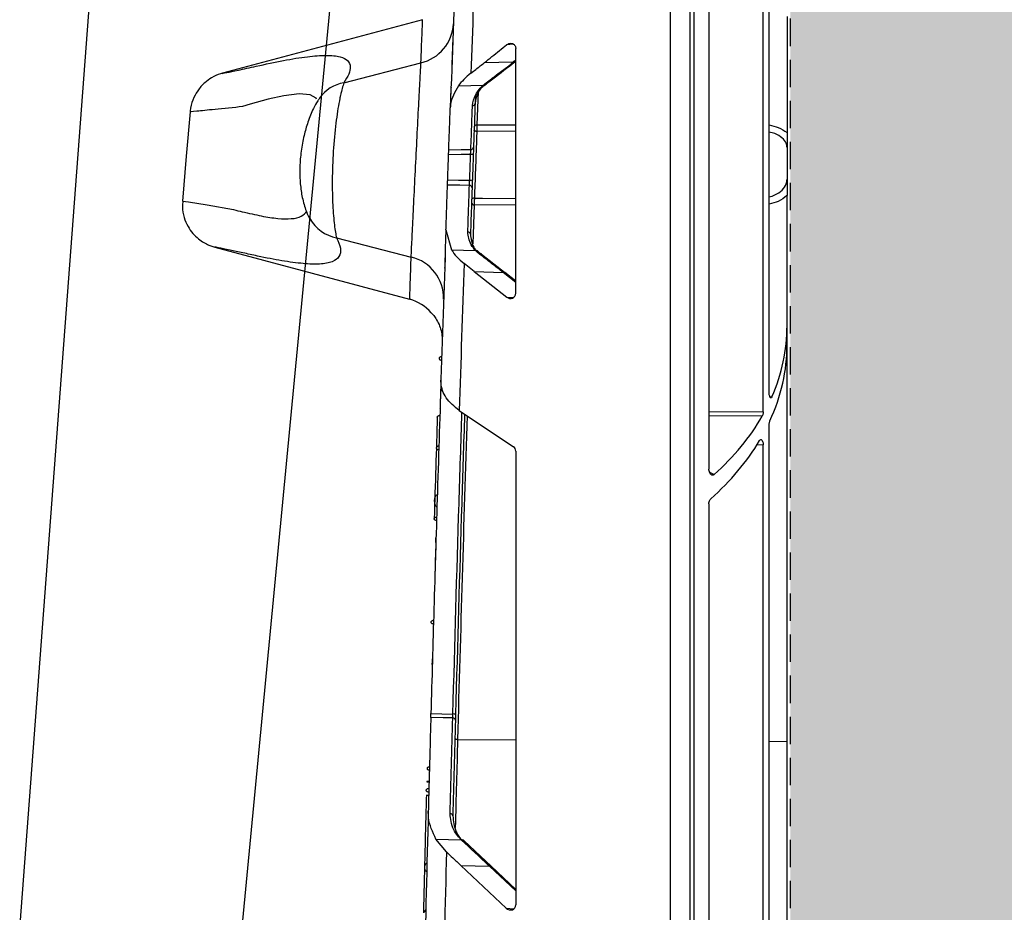
# Model space of a CAD drawing. Units: millimetres. Extents: x 1833 to 20135, y 7678 to 18012.
# Drawn here: x 16942 to 17032, y 8506 to 8588 of the extents above; entities that cross this region are included whole.
import ezdxf

# ---------------------------------------------------------------- set-up
doc = ezdxf.new("R2010")
doc.units = ezdxf.units.MM
doc.linetypes.add('HIDDEN', pattern=[0.375, 0.25, -0.125])
for name, color, linetype in [('ACO STORM-BRIXX', 7, 'Continuous'), ('Hatching', 7, 'Continuous'), ('MEBRANE LAYER', 5, 'HIDDEN')]:
    doc.layers.add(name, color=color, linetype=linetype)

# ---------------------------------------------------------------- blocks, each defined once
blk = doc.blocks.new('A$C56DC39FA')
at = {"layer": 'ACO STORM-BRIXX', "color": 0, "flags": 128}
for points in [[(1136.307, 57.5), (1129.059, 153.75), (1117.773, 303.614)], [(1158.668, 55.03), (1149.223, 153.75), (1134.88, 303.652)]]:
    blk.add_lwpolyline(points, dxfattribs=at)
blk = doc.blocks.new('A$C78740CE4')
at = {"layer": 'ACO STORM-BRIXX', "color": 0}
for p, q in [((73.792, 566.588), (73.792, 18.592)), ((75.623, 18.586), (75.623, 566.594)), ((75.956, 566.594), (75.956, 18.586)), ((82.287, 498.711), (82.287, 543.644)), ((77.327, 542.095), (77.327, 493.48)), ((82.828, 500.481), (82.828, 541.508)), ((51.153, 534.513), (32.904, 529.623)), ((84.462, 534.816), (84.462, 524.2)), ((59.477, 532.276), (58.844, 532.231)), ((59.68, 509.525), (59.68, 531.896)), ((59.601, 530.687), (59.68, 530.75)), ((59.608, 530.679), (59.605, 530.677)), ((43.986, 528.757), (51.021, 530.568)), ((56.826, 530.599), (59.458, 530.673)), ((53.779, 528.634), (53.778, 528.591)), ((54.441, 528.463), (56.71, 528.528)), ((57.121, 528.753), (57.117, 528.75)), ((55.992, 527.562), (55.966, 526.861)), ((56.246, 527.957), (56.134, 524.901)), ((53.712, 526.779), (53.712, 526.775)), ((56.134, 524.901), (59.68, 524.921)), ((59.68, 524.327), (56.124, 524.309)), ((84.462, 522.854), (84.462, 519.947)), ((84.462, 506.565), (84.462, 518.471)), ((55.89, 517.593), (55.767, 514.031)), ((59.68, 517.577), (55.89, 517.593)), ((43.319, 514.594), (50.128, 512.841)), ((53.306, 515.322), (53.811, 513.496)), ((32.195, 513.746), (49.979, 508.981)), ((53.811, 513.496), (56.015, 513.434)), ((56.337, 513.262), (56.194, 513.406)), ((58.668, 511.426), (56.549, 513.077)), ((56.551, 513.079), (56.558, 513.073)), ((55.891, 511.509), (54.961, 512.236)), ((53.155, 510.91), (53.155, 510.905)), ((55.891, 511.509), (58.853, 509.181)), ((55.891, 511.509), (58.524, 511.435)), ((59.68, 510.528), (58.524, 511.435)), ((59.68, 510.638), (58.67, 511.431)), ((58.853, 509.181), (59.471, 509.138)), ((84.462, 504.834), (84.462, 506.565)), ((84.462, 468.605), (84.462, 504.834)), ((52.85, 501.695), (52.848, 501.605)), ((82.902, 500.074), (83.088, 500.07)), ((54.518, 498.815), (59.462, 495.516)), ((77.327, 498.744), (82.287, 498.711)), ((82.202, 498.307), (77.327, 498.339)), ((82.828, 443.486), (82.828, 497.462)), ((82.287, 495.674), (81.7, 495.659)), ((82.287, 441.345), (82.287, 495.674)), ((59.68, 495.113), (59.68, 453.668)), ((77.327, 490.293), (77.327, 435.01)), ((54.365, 468.787), (54.37, 468.787)), ((54.37, 468.787), (59.68, 468.755)), ((82.828, 468.615), (84.462, 468.605)), ((84.462, 450.928), (84.462, 468.605)), ((51.746, 464.313), (51.746, 464.305)), ((53.354, 458.503), (52.396, 459.668)), ((52.396, 459.668), (54.705, 459.607)), ((57.429, 457.203), (54.958, 459.511)), ((58.816, 453.363), (54.66, 457.281)), ((54.66, 457.281), (57.269, 457.213)), ((59.68, 454.941), (57.269, 457.213)), ((59.68, 455.091), (57.432, 457.209)), ((51.529, 455.92), (51.528, 455.912)), ((58.816, 453.363), (59.508, 453.309)), ((51.461, 453.231), (51.461, 453.238))]:
    blk.add_line(p, q, dxfattribs=at)
at = {"layer": 'ACO STORM-BRIXX', "color": 0, "flags": 128}
for points in [[(41.467, 527.258), (41.439, 527.343), (40.888, 527.66), (39.91, 527.74), (38.505, 527.565), (37.079, 527.246), (35.426, 526.789), (34.731, 526.579), (34.731, 526.579), (34.731, 526.579)], [(29.941, 526.105), (29.589, 522.036), (29.236, 517.956)], [(56.124, 524.309), (56.075, 524.312), (56.029, 524.319), (55.986, 524.328), (55.948, 524.339), (55.918, 524.353), (55.895, 524.368), (55.881, 524.383), (55.877, 524.399)], [(53.562, 522.624), (54.689, 522.645), (55.581, 522.662)], [(55.557, 522.216), (54.689, 522.2), (53.546, 522.179)], [(53.465, 519.889), (54.464, 519.874), (55.475, 519.858)], [(55.45, 519.382), (54.587, 519.396), (53.449, 519.414)], [(55.901, 518.212), (55.853, 518.211), (55.807, 518.206), (55.765, 518.198), (55.728, 518.186), (55.697, 518.171), (55.674, 518.153), (55.66, 518.134), (55.654, 518.114)], [(55.901, 518.212), (56.658, 518.209), (59.68, 518.198)], [(29.251, 517.955), (29.799, 517.869), (31.481, 517.597), (33.9, 517.183), (33.9, 517.183), (33.9, 517.183)], [(53.925, 470.741), (53.054, 470.755), (51.922, 470.773)], [(51.932, 471.138), (52.931, 471.121), (53.94, 471.105)]]:
    blk.add_lwpolyline(points, dxfattribs=at)
at = {"layer": 'ACO STORM-BRIXX', "color": 0}
for centre, radius, start, end in [((6499.319, 292.59), 6448.1, 177.7855734, 177.8933594), ((6503.562, 292.59), 6454.1, 177.7986331, 177.923288), ((50.125, 534.325), 3.863, 283.40789, 357.10181), ((59.528, 530.792), 0.139, 239.59219, 304.02729), ((44.585, 525.328), 3.481, 99.91565, 144.2397), ((56.775, 528.666), 0.153, 245.12139, 308.6524), ((57.043, 528.865), 0.137, 240.40391, 302.92979), ((55.74, 526.891), 0.228, 266.22575, 352.38199), ((56.119, 524.669), 0.232, 86.1363, 173.44009), ((55.593, 522.892), 0.23, 266.95396, 353.24807), ((55.568, 520.862), 1.353, 80.20508, 90.46106), ((55.548, 520.297), 0.444, 260.60858, 292.2991), ((55.462, 519.153), 0.23, 4.5836, 93.04555), ((55.874, 517.823), 0.231, 184.76975, 274.12553), ((44.003, 518.144), 3.615, 209.73614, 259.08216), ((6503.562, 292.59), 6454.1, 178.0223208, 178.1433623), ((55.315, 514.908), 0.23, 4.62195, 93.05334), ((49.21, 509.07), 3.881, 358.89689, 76.31911), ((56.079, 513.289), 0.158, 45.63678, 113.70476), ((56.475, 512.964), 0.138, 56.48547, 119.91996), ((6499.319, 292.59), 6448.1, 178.0479161, 178.1672361), ((58.594, 511.316), 0.138, 56.64334, 120.17698), ((48.959, 505.113), 4, 41.27861, 75.15201), ((6503.558, 292.584), 6451.6, 178.1724643, 178.4349711), ((53.943, 470.517), 0.225, 7.49817, 94.68235), ((53.928, 468.544), 2.562, 84.33079, 89.73394), ((6503.558, 292.402), 6451.6, 178.4333521, 178.5047815), ((6503.562, 292.59), 6454.1, 178.493886, 178.626166), ((53.708, 461.774), 0.225, 7.56636, 94.71711), ((54.78, 459.477), 0.151, 52.52907, 120.3043), ((54.875, 459.395), 0.145, 54.31402, 122.26572), ((6499.319, 292.59), 6448.1, 178.5255847, 178.6560475), ((57.348, 457.09), 0.146, 54.65005, 122.4024), ((51.211, 453.244), 0.25, 272.04425, 358.56223)]:
    blk.add_arc(centre, radius, start, end, dxfattribs=at)
for centre, major_axis, ratio, start_param, end_param in [((59.161, 509.562), (0.442, -0.294), 0.922763, 4.626723, 6.833728), ((54.462, 507.05), (29.991, -1.026), 0.725832, 6.004235, 6.308013), ((54.462, 504.349), (29.991, 1.026), 0.725832, 5.934073, 6.258357), ((54.462, 507.05), (29.991, -1.026), 0.725832, 5.628372, 5.917449), ((54.462, 504.349), (29.991, 1.026), 0.725832, 5.562972, 5.846398), ((59.161, 495.103), (0.504, 0.127), 0.960129, 6.045319, 6.998043), ((87.928, 502.954), (17.245, -0.59), 0.725832, 4.076084, 4.109388), ((59.161, 453.71), (0.436, -0.307), 0.91528, 4.558008, 6.856432)]:
    blk.add_ellipse(centre, major_axis=major_axis, ratio=ratio, start_param=start_param, end_param=end_param, dxfattribs=at)
for points, knots in [([(51.021, 530.568), (51.057, 531.497), (51.13, 533.369), (51.173, 534.447), (51.173, 534.442), (51.173, 534.44)], [0, 0, 0, 0, 0.404291, 0.814057, 1, 1, 1, 1]), ([(53.902, 531.968), (53.896, 531.791), (53.878, 531.305), (53.856, 530.723), (53.84, 530.28), (53.838, 530.229), (53.837, 530.204)], [0, 0, 0, 0, 0.165373, 0.453349, 0.741779, 1, 1, 1, 1]), ([(53.92, 532.436), (53.919, 532.406), (53.912, 532.232), (53.907, 532.087), (53.902, 531.968)], [0, 0, 0, 0, 0.16983, 1, 1, 1, 1]), ([(56.826, 530.599), (57.282, 530.964), (57.956, 531.504), (58.627, 532.053), (58.844, 532.231)], [0, 0, 0, 0, 0.676016, 1, 1, 1, 1]), ([(58.844, 532.231), (58.913, 532.274), (59.05, 532.36), (59.27, 532.369), (59.453, 532.307), (59.578, 532.199), (59.647, 532.082), (59.676, 531.978), (59.679, 531.917), (59.68, 531.896)], [0, 0, 0, 0, 0.22026, 0.444418, 0.638846, 0.771125, 0.871791, 0.955887, 1, 1, 1, 1]), ([(32.904, 529.622), (32.9, 529.621), (32.777, 529.598), (33.22, 529.683), (34.218, 529.878), (36.216, 530.319), (38.551, 530.825), (40.693, 531.168), (42.454, 531.302), (43.675, 531.181), (44.393, 530.816), (44.62, 530.267), (44.486, 529.575), (44.154, 529.031), (43.986, 528.757)], [0, 0, 0, 0, 0.002719, 0.075657, 0.148009, 0.22067, 0.324338, 0.431085, 0.534643, 0.64167, 0.736971, 0.834935, 0.916758, 1, 1, 1, 1]), ([(57.117, 528.751), (57.276, 528.871), (58.11, 529.5), (58.935, 530.152), (59.603, 530.68)], [0, 0, 0, 0, 0.190783, 1, 1, 1, 1]), ([(59.458, 530.673), (59.458, 530.673), (59.507, 530.722), (59.593, 530.787), (59.68, 530.851)], [0, 0, 0, 0, 0.000202, 1, 1, 1, 1]), ([(50.128, 512.841), (50.139, 513.064), (50.166, 513.633), (50.25, 515.38), (50.38, 518.019), (50.533, 521.091), (50.692, 524.236), (50.838, 527.082), (50.959, 529.394), (51, 530.176), (51.021, 530.568)], [0, 0, 0, 0, 0.083753, 0.214197, 0.344883, 0.475771, 0.606778, 0.737823, 0.868873, 1, 1, 1, 1]), ([(55.577, 529.619), (55.731, 529.739), (56.149, 530.063), (56.564, 530.392), (56.826, 530.599)], [0, 0, 0, 0, 0.370226, 1, 1, 1, 1]), ([(56.975, 528.746), (57.143, 528.872), (57.574, 529.199), (58.358, 529.819), (59.193, 530.408), (59.458, 530.673), (59.458, 530.673)], [0, 0, 0, 0, 0.199449, 0.515017, 0.999982, 1, 1, 1, 1]), ([(32.904, 529.618), (32.841, 529.602), (32.487, 529.514), (31.921, 529.247), (31.203, 528.731), (30.597, 528.05), (30.158, 527.171), (29.939, 526.501), (29.951, 526.132), (29.952, 526.103)], [0, 0, 0, 0, 0.040171, 0.22368, 0.378555, 0.581202, 0.773863, 0.981714, 1, 1, 1, 1]), ([(43.986, 528.757), (43.883, 528.429), (43.76, 528.039), (43.517, 526.878), (43.268, 525.39), (43.013, 522.868), (42.901, 520.2), (42.936, 517.781), (43.08, 515.856), (43.227, 514.935), (43.308, 514.634), (43.319, 514.594)], [0, 0, 0, 0, 0.133627, 0.15878, 0.294965, 0.43852, 0.579675, 0.714423, 0.846456, 0.979511, 1, 1, 1, 1]), ([(54.441, 528.463), (54.121, 527.894), (53.747, 527.231), (53.706, 526.565), (53.701, 526.47)], [0, 0, 0, 0, 0.858203, 1, 1, 1, 1]), ([(53.769, 528.349), (53.768, 528.325), (53.764, 528.214), (53.754, 527.929), (53.745, 527.704)], [0, 0, 0, 0, 0.211118, 1, 1, 1, 1]), ([(55.725, 526.663), (55.774, 526.998), (55.866, 527.628), (56.493, 528.311), (56.71, 528.528), (56.71, 528.528)], [0, 0, 0, 0, 0.530868, 0.999979, 1, 1, 1, 1]), ([(56.736, 528.522), (56.553, 528.311), (56.096, 527.783), (56.015, 527.207), (55.966, 526.861)], [0, 0, 0, 0, 0.399785, 1, 1, 1, 1]), ([(56.71, 528.528), (56.71, 528.528), (56.772, 528.589), (56.873, 528.667), (56.975, 528.746)], [0, 0, 0, 0, 0.0001622, 1, 1, 1, 1]), ([(56.777, 528.46), (56.857, 528.54), (56.958, 528.641), (57.098, 528.728), (57.127, 528.745)], [0, 0, 0, 0, 0.7946463, 1, 1, 1, 1]), ([(41.769, 527.355), (41.708, 527.273), (41.474, 526.959), (41.124, 526.272), (40.696, 525.239), (40.317, 523.914), (40.058, 522.526), (39.937, 521.078), (39.967, 519.688), (40.132, 518.374), (40.427, 517.324), (40.675, 516.641), (40.859, 516.365), (40.869, 516.35)], [0, 0, 0, 0, 0.0282627, 0.107762, 0.2323709, 0.3398394, 0.4558012, 0.5694475, 0.682451, 0.793825, 0.9142173, 0.995312, 1, 1, 1, 1]), ([(41.795, 527.41), (41.799, 527.418), (41.811, 527.439), (41.765, 527.374), (41.737, 527.333)], [0, 0, 0, 0, 0.374084, 1, 1, 1, 1]), ([(34.731, 526.579), (34.731, 526.579), (33.927, 526.479), (31.978, 526.294), (30.476, 526.147), (29.761, 526.085), (29.955, 526.102), (29.962, 526.103)], [0, 0, 0, 0, 0.000008, 0.325705, 0.656183, 0.987893, 1, 1, 1, 1]), ([(53.562, 522.624), (53.576, 523.013), (53.608, 523.903), (53.654, 525.187), (53.687, 526.092), (53.701, 526.47)], [0, 0, 0, 0, 0.311037, 0.711842, 1, 1, 1, 1]), ([(55.581, 522.662), (55.61, 523.462), (55.656, 524.767), (55.706, 526.135), (55.725, 526.663)], [0, 0, 0, 0, 0.613308, 1, 1, 1, 1]), ([(55.966, 526.861), (55.947, 526.333), (55.898, 524.967), (55.851, 523.664), (55.822, 522.865)], [0, 0, 0, 0, 0.386695, 1, 1, 1, 1]), ([(56.134, 524.901), (56.134, 524.866), (56.132, 524.797), (56.129, 524.643), (56.126, 524.474), (56.125, 524.364), (56.124, 524.309)], [0, 0, 0, 0, 0.256383, 0.504251, 0.75215, 1, 1, 1, 1]), ([(82.828, 524.9), (83.117, 524.833), (83.787, 524.677), (84.217, 524.373), (84.462, 524.2)], [0, 0, 0, 0, 0.430945, 1, 1, 1, 1]), ([(56.124, 524.309), (56.114, 524.051), (56.073, 522.929), (55.994, 520.785), (55.932, 519.07), (55.901, 518.212)], [0, 0, 0, 0, 0.130251, 0.565124, 1, 1, 1, 1]), ([(84.462, 522.854), (84.446, 522.98), (84.41, 523.287), (84.044, 523.729), (83.484, 524.09), (83.006, 524.211), (82.828, 524.255)], [0, 0, 0, 0, 0.2150788, 0.5208692, 0.8217828, 1, 1, 1, 1]), ([(84.462, 524.2), (84.462, 524.023), (84.462, 523.639), (84.462, 523.125), (84.462, 522.857), (84.462, 522.854)], [0, 0, 0, 0, 0.4582324, 0.9940252, 1, 1, 1, 1]), ([(53.546, 522.179), (53.548, 522.236), (53.552, 522.349), (53.558, 522.502), (53.561, 522.586), (53.562, 522.62), (53.562, 522.624)], [0, 0, 0, 0, 0.320697, 0.641431, 0.96169, 1, 1, 1, 1]), ([(55.557, 522.216), (55.561, 522.272), (55.568, 522.385), (55.576, 522.538), (55.58, 522.624), (55.581, 522.658), (55.581, 522.662)], [0, 0, 0, 0, 0.31997, 0.639656, 0.958682, 1, 1, 1, 1]), ([(55.822, 522.865), (55.822, 522.859), (55.82, 522.808), (55.816, 522.68), (55.807, 522.45), (55.801, 522.281), (55.798, 522.196)], [0, 0, 0, 0, 0.041325, 0.360565, 0.68029, 1, 1, 1, 1]), ([(53.465, 519.889), (53.47, 520.029), (53.488, 520.526), (53.515, 521.291), (53.537, 521.916), (53.546, 522.179)], [0, 0, 0, 0, 0.184369, 0.655351, 1, 1, 1, 1]), ([(55.475, 519.858), (55.489, 520.252), (55.516, 521.035), (55.544, 521.823), (55.557, 522.216)], [0, 0, 0, 0, 0.502213, 1, 1, 1, 1]), ([(55.798, 522.196), (55.785, 521.811), (55.757, 521.039), (55.73, 520.271), (55.717, 519.886)], [0, 0, 0, 0, 0.497787, 1, 1, 1, 1]), ([(53.449, 519.414), (53.45, 519.451), (53.453, 519.526), (53.458, 519.684), (53.462, 519.809), (53.465, 519.877), (53.465, 519.889)], [0, 0, 0, 0, 0.311406, 0.622839, 0.934086, 1, 1, 1, 1]), ([(55.717, 519.886), (55.716, 519.867), (55.712, 519.765), (55.706, 519.576), (55.697, 519.34), (55.693, 519.227), (55.691, 519.171)], [0, 0, 0, 0, 0.068699, 0.379003, 0.689491, 1, 1, 1, 1]), ([(82.828, 518.333), (83.008, 518.385), (83.488, 518.523), (84.049, 518.94), (84.411, 519.45), (84.447, 519.803), (84.462, 519.947)], [0, 0, 0, 0, 0.18055, 0.48264, 0.788472, 1, 1, 1, 1]), ([(84.462, 519.947), (84.462, 519.944), (84.462, 519.651), (84.462, 519.099), (84.462, 518.667), (84.462, 518.471)], [0, 0, 0, 0, 0.005976, 0.548038, 1, 1, 1, 1]), ([(53.306, 515.322), (53.321, 515.766), (53.355, 516.735), (53.402, 518.099), (53.435, 519.018), (53.449, 519.414)], [0, 0, 0, 0, 0.325931, 0.710046, 1, 1, 1, 1]), ([(55.303, 515.137), (55.327, 515.845), (55.376, 517.26), (55.425, 518.675), (55.45, 519.382)], [0, 0, 0, 0, 0.5000002, 1, 1, 1, 1]), ([(55.45, 519.382), (55.453, 519.42), (55.458, 519.495), (55.466, 519.652), (55.472, 519.778), (55.475, 519.846), (55.475, 519.858)], [0, 0, 0, 0, 0.310592, 0.621087, 0.931329, 1, 1, 1, 1]), ([(55.691, 519.171), (55.688, 519.073), (55.671, 518.584), (55.621, 517.17), (55.576, 515.852), (55.544, 514.926)], [0, 0, 0, 0, 0.069106, 0.345529, 1, 1, 1, 1]), ([(55.901, 518.212), (55.9, 518.153), (55.897, 518.04), (55.894, 517.863), (55.891, 517.706), (55.89, 517.631), (55.89, 517.593)], [0, 0, 0, 0, 0.269135, 0.512775, 0.756396, 1, 1, 1, 1]), ([(84.462, 518.471), (84.449, 518.458), (84.237, 518.252), (83.756, 517.913), (83.116, 517.737), (82.828, 517.658)], [0, 0, 0, 0, 0.033878, 0.565688, 1, 1, 1, 1]), ([(29.277, 517.952), (29.253, 517.777), (29.182, 517.271), (29.357, 516.471), (29.7, 515.651), (30.16, 515.003), (30.662, 514.515), (31.161, 514.168), (31.61, 513.943), (31.949, 513.814), (32.135, 513.764), (32.195, 513.748)], [0, 0, 0, 0, 0.095007, 0.273011, 0.43054, 0.571545, 0.696795, 0.805622, 0.896326, 0.966565, 1, 1, 1, 1]), ([(33.9, 517.183), (33.9, 517.183), (34.166, 517.094), (35.067, 516.904), (36.484, 516.557), (38.01, 516.335), (39.244, 516.306), (40.173, 516.508), (40.461, 516.858), (40.607, 517.036)], [0, 0, 0, 0, 0.000004, 0.073415, 0.251743, 0.430567, 0.614961, 0.80416, 1, 1, 1, 1]), ([(40.845, 516.382), (40.854, 516.366), (40.867, 516.343), (40.861, 516.357), (40.859, 516.362)], [0, 0, 0, 0, 0.6998987, 1, 1, 1, 1]), ([(43.319, 514.594), (43.467, 514.259), (43.766, 513.579), (43.616, 512.852), (42.989, 512.366), (41.874, 512.163), (40.311, 512.208), (38.389, 512.468), (36.491, 512.833), (34.718, 513.232), (33.397, 513.514), (32.391, 513.71), (32.26, 513.735), (32.195, 513.747)], [0, 0, 0, 0, 0.107846, 0.218434, 0.32603, 0.43685, 0.538086, 0.642193, 0.74199, 0.796799, 0.852008, 0.926654, 1, 1, 1, 1]), ([(56.015, 513.434), (56.015, 513.434), (55.887, 513.562), (55.401, 514.179), (55.342, 514.749), (55.303, 515.137)], [0, 0, 0, 0, 0.000025, 0.317464, 1, 1, 1, 1]), ([(55.544, 514.926), (55.586, 514.524), (55.639, 514.022), (55.955, 513.558), (56.017, 513.466)], [0, 0, 0, 0, 0.8024593, 1, 1, 1, 1]), ([(49.997, 509.05), (49.996, 509.029), (49.993, 508.939), (50.012, 509.49), (50.053, 510.684), (50.103, 512.122), (50.128, 512.841)], [0, 0, 0, 0, 0.089201, 0.387036, 0.693517, 1, 1, 1, 1]), ([(53.218, 512.76), (53.218, 512.754), (53.217, 512.74), (53.212, 512.575), (53.208, 512.478)], [0, 0, 0, 0, 0.412492, 1, 1, 1, 1]), ([(53.811, 513.496), (53.959, 513.277), (54.259, 512.833), (54.725, 512.437), (54.961, 512.236)], [0, 0, 0, 0, 0.493804, 1, 1, 1, 1]), ([(56.572, 513.089), (56.498, 513.133), (56.408, 513.187), (56.348, 513.25), (56.337, 513.262)], [0, 0, 0, 0, 0.823554, 1, 1, 1, 1]), ([(58.524, 511.435), (58.524, 511.435), (58.524, 511.435), (58.524, 511.435), (58.172, 511.713), (57.82, 511.988), (57.466, 512.262), (57.113, 512.537), (56.76, 512.811), (56.406, 513.084)], [-0.000000046, -0.000000046, -0.000000046, -0.000000046, 0, 0, 0, 0.001710493, 0.001710493, 0.001710493, 0.003420593, 0.003420593, 0.003420593, 0.003420593]), ([(53.208, 512.478), (53.208, 512.454), (53.204, 512.343), (53.194, 512.059), (53.187, 511.837)], [0, 0, 0, 0, 0.218939, 1, 1, 1, 1]), ([(51.967, 507.751), (52.004, 507.714), (52.093, 507.628), (52.673, 506.842), (52.961, 505.858), (52.962, 505.256), (52.962, 505.131)], [0, 0, 0, 0, 0.2680043, 0.6360904, 0.9242148, 1, 1, 1, 1]), ([(52.917, 503.743), (52.903, 503.742), (52.862, 503.741), (52.796, 503.725), (52.732, 503.69), (52.689, 503.642), (52.672, 503.587), (52.685, 503.53), (52.725, 503.479), (52.788, 503.439), (52.853, 503.419), (52.893, 503.414), (52.906, 503.413)], [0, 0, 0, 0, 0.0533316, 0.1646464, 0.2762229, 0.3882803, 0.5007209, 0.6132576, 0.7256467, 0.8376461, 0.9491623, 1, 1, 1, 1]), ([(52.851, 501.539), (52.734, 497.942), (52.507, 490.996), (52.206, 480.862), (52.021, 474.325), (51.932, 471.138)], [0, 0, 0, 0, 0.35495, 0.685507, 1, 1, 1, 1]), ([(52.85, 501.694), (52.846, 501.574), (52.82, 500.77), (52.787, 499.756), (52.76, 498.896), (52.761, 498.926), (52.761, 498.938)], [0, 0, 0, 0, 0.063234, 0.424436, 0.78545, 1, 1, 1, 1]), ([(54.518, 498.815), (54.072, 499.192), (53.184, 499.945), (52.868, 500.964), (52.851, 501.515), (52.848, 501.605)], [0, 0, 0, 0, 0.456527, 0.910942, 1, 1, 1, 1]), ([(83.088, 500.07), (83.072, 500.041), (83.041, 499.983), (82.984, 499.969), (82.928, 500.01), (82.878, 500.111), (82.843, 500.256), (82.829, 500.388), (82.828, 500.463), (82.828, 500.481)], [0, 0, 0, 0, 0.1580225, 0.3158928, 0.4778144, 0.6410218, 0.8002095, 0.9518223, 1, 1, 1, 1]), ([(52.518, 498.215), (52.518, 498.221), (52.515, 498.246), (52.539, 498.287), (52.588, 498.331), (52.658, 498.362), (52.714, 498.37), (52.742, 498.371), (52.743, 498.371)], [0, 0, 0, 0, 0.075823, 0.306166, 0.536343, 0.766179, 0.995824, 1, 1, 1, 1]), ([(53.94, 471.105), (54.12, 477.512), (54.379, 486.693), (54.678, 495.873), (54.768, 498.648)], [0, 0, 0, 0, 0.6977554, 1, 1, 1, 1]), ([(55.005, 498.49), (54.916, 495.763), (54.618, 486.632), (54.361, 477.499), (54.181, 471.093)], [0, 0, 0, 0, 0.2985714, 1, 1, 1, 1]), ([(82.287, 498.711), (82.285, 498.658), (82.281, 498.552), (82.25, 498.408), (82.219, 498.341), (82.202, 498.307)], [0, 0, 0, 0, 0.329635, 0.658925, 1, 1, 1, 1]), ([(52.517, 498.278), (52.469, 496.748), (52.374, 493.712), (52.278, 490.516), (52.23, 488.932)], [0, 0, 0, 0, 0.503958, 1, 1, 1, 1]), ([(82.828, 497.462), (82.83, 497.516), (82.833, 497.624), (82.86, 497.768), (82.885, 497.835), (82.898, 497.867)], [0, 0, 0, 0, 0.3405478, 0.6808218, 1, 1, 1, 1]), ([(81.952, 496.07), (81.975, 496.101), (82.021, 496.163), (82.101, 496.177), (82.175, 496.129), (82.237, 496.018), (82.275, 495.867), (82.286, 495.745), (82.287, 495.682), (82.287, 495.674)], [0, 0, 0, 0, 0.169855, 0.339462, 0.513149, 0.681239, 0.836425, 0.978833, 1, 1, 1, 1]), ([(52.654, 495.567), (52.642, 495.565), (52.602, 495.562), (52.537, 495.542), (52.472, 495.504), (52.43, 495.453), (52.414, 495.397), (52.428, 495.342), (52.468, 495.293), (52.531, 495.257), (52.594, 495.241), (52.633, 495.238), (52.644, 495.237)], [0, 0, 0, 0, 0.049524, 0.163011, 0.276537, 0.390067, 0.503464, 0.616603, 0.72953, 0.842338, 0.955182, 1, 1, 1, 1]), ([(77.795, 492.979), (77.766, 492.958), (77.706, 492.917), (77.606, 492.92), (77.51, 492.971), (77.426, 493.071), (77.361, 493.216), (77.331, 493.361), (77.328, 493.452), (77.327, 493.48)], [0, 0, 0, 0, 0.144038, 0.288185, 0.431593, 0.581836, 0.74443, 0.920887, 1, 1, 1, 1]), ([(52.482, 490.017), (52.475, 490.019), (52.451, 490.028), (52.405, 490.065), (52.337, 490.166), (52.269, 490.395), (52.263, 490.659), (52.315, 490.902), (52.372, 491.036), (52.442, 491.113), (52.49, 491.136), (52.51, 491.139), (52.516, 491.139)], [0, 0, 0, 0, 0.015901, 0.059154, 0.135483, 0.297916, 0.617211, 0.748847, 0.881232, 0.954063, 0.985147, 1, 1, 1, 1]), ([(77.327, 490.293), (77.331, 490.357), (77.339, 490.484), (77.4, 490.655), (77.464, 490.728), (77.496, 490.763)], [0, 0, 0, 0, 0.339955, 0.680515, 1, 1, 1, 1]), ([(52.444, 488.771), (52.419, 488.774), (52.367, 488.781), (52.3, 488.811), (52.251, 488.856), (52.227, 488.909), (52.231, 488.966), (52.264, 489.02), (52.321, 489.065), (52.389, 489.093), (52.435, 489.1), (52.454, 489.102)], [0, 0, 0, 0, 0.104514, 0.219111, 0.33383, 0.449479, 0.566569, 0.684811, 0.803621, 0.921996, 1, 1, 1, 1]), ([(52.381, 486.686), (52.375, 486.499), (52.35, 485.66), (52.321, 484.705), (52.306, 484.169), (52.305, 484.137), (52.304, 484.129)], [0, 0, 0, 0, 0.111148, 0.496037, 0.880758, 1, 1, 1, 1]), ([(52.383, 486.776), (52.385, 486.841), (52.388, 486.922), (52.393, 487.096), (52.396, 487.19), (52.399, 487.277)], [0, 0, 0, 0, 0.5, 0.5, 1, 1, 1, 1]), ([(52.163, 479.318), (52.139, 479.321), (52.09, 479.327), (52.026, 479.356), (51.976, 479.399), (51.949, 479.454), (51.948, 479.515), (51.979, 479.577), (52.039, 479.629), (52.109, 479.66), (52.157, 479.668), (52.174, 479.671)], [0, 0, 0, 0, 0.0968854, 0.2019842, 0.3098971, 0.4252011, 0.5487851, 0.6781765, 0.8076742, 0.9308785, 1, 1, 1, 1]), ([(52.058, 475.634), (52.059, 475.691), (52.063, 475.804), (52.067, 475.955), (52.07, 476.067), (52.072, 476.13), (52.072, 476.13), (52.072, 476.129)], [0, 0, 0, 0, 0.2163412, 0.4327089, 0.6480433, 0.8619601, 1, 1, 1, 1]), ([(51.922, 470.773), (51.898, 469.93), (51.836, 467.661), (51.759, 464.812), (51.707, 462.807), (51.691, 462.227)], [0, 0, 0, 0, 0.295984, 0.7965101, 1, 1, 1, 1]), ([(51.922, 470.773), (51.923, 470.815), (51.925, 470.897), (51.929, 471.031), (51.931, 471.112), (51.932, 471.138)], [0, 0, 0, 0, 0.407625, 0.815134, 1, 1, 1, 1]), ([(53.69, 461.998), (53.728, 463.455), (53.805, 466.369), (53.885, 469.284), (53.925, 470.741)], [0, 0, 0, 0, 0.500001, 1, 1, 1, 1]), ([(53.925, 470.741), (53.927, 470.782), (53.931, 470.865), (53.936, 470.999), (53.939, 471.08), (53.94, 471.105)], [0, 0, 0, 0, 0.40763, 0.81516, 1, 1, 1, 1]), ([(54.166, 470.546), (54.126, 469.089), (54.046, 466.175), (53.969, 463.261), (53.931, 461.803)], [0, 0, 0, 0, 0.5000004, 1, 1, 1, 1]), ([(54.181, 471.093), (54.18, 471.055), (54.177, 470.933), (54.171, 470.732), (54.168, 470.608), (54.166, 470.546)], [0, 0, 0, 0, 0.1849, 0.592474, 1, 1, 1, 1]), ([(54.121, 468.909), (54.121, 468.909), (54.121, 468.898), (54.128, 468.874), (54.161, 468.841), (54.216, 468.813), (54.286, 468.793), (54.339, 468.789), (54.365, 468.787)], [0, 0, 0, 0, 0.009074, 0.193933, 0.411179, 0.612048, 0.805879, 1, 1, 1, 1]), ([(51.799, 466.26), (51.78, 466.259), (51.74, 466.255), (51.678, 466.239), (51.615, 466.21), (51.575, 466.163), (51.574, 466.105), (51.612, 466.053), (51.672, 466.015), (51.73, 465.995), (51.772, 465.988), (51.791, 465.986), (51.791, 465.986)], [0, 0, 0, 0, 0.06029, 0.133508, 0.247598, 0.411726, 0.581624, 0.75613, 0.86005, 0.938, 0.998705, 1, 1, 1, 1]), ([(51.795, 466.134), (51.795, 466.127), (51.794, 466.106), (51.789, 465.908), (51.786, 465.778)], [0, 0, 0, 0, 0.345224, 1, 1, 1, 1]), ([(51.737, 463.959), (51.713, 463.962), (51.661, 463.968), (51.59, 464), (51.534, 464.047), (51.502, 464.104), (51.499, 464.166), (51.524, 464.223), (51.574, 464.271), (51.645, 464.304), (51.706, 464.314), (51.74, 464.315), (51.747, 464.315)], [0, 0, 0, 0, 0.095082, 0.20512, 0.315182, 0.425292, 0.535453, 0.645577, 0.755617, 0.865605, 0.975535, 1, 1, 1, 1]), ([(51.763, 464.928), (51.741, 464.928), (51.692, 464.93), (51.627, 464.931), (51.577, 464.93), (51.55, 464.929), (51.551, 464.926), (51.584, 464.922), (51.644, 464.918), (51.708, 464.915), (51.75, 464.913), (51.762, 464.912)], [0, 0, 0, 0, 0.094462, 0.206793, 0.322479, 0.444302, 0.571217, 0.699914, 0.825811, 0.945515, 1, 1, 1, 1]), ([(51.515, 463.729), (51.465, 461.814), (51.372, 458.255), (51.282, 454.66), (51.241, 453)], [0, 0, 0, 0, 0.538261, 1, 1, 1, 1]), ([(51.729, 463.668), (51.705, 463.668), (51.652, 463.668), (51.584, 463.665), (51.536, 463.66), (51.512, 463.654), (51.516, 463.649), (51.516, 463.648)], [0, 0, 0, 0, 0.211192, 0.444762, 0.678561, 0.912838, 1, 1, 1, 1]), ([(51.716, 463.149), (51.714, 463.101), (51.711, 462.964), (51.706, 462.789), (51.703, 462.676)], [0, 0, 0, 0, 0.356829, 1, 1, 1, 1]), ([(52.396, 459.668), (52.092, 460.321), (51.698, 461.165), (51.693, 462.031), (51.691, 462.227)], [0, 0, 0, 0, 0.773853, 1, 1, 1, 1]), ([(54.705, 459.607), (54.705, 459.607), (54.497, 459.815), (53.787, 460.713), (53.726, 461.519), (53.69, 461.998)], [0, 0, 0, 0, 0.0000194, 0.4052907, 1, 1, 1, 1]), ([(53.931, 461.803), (53.982, 461.308), (54.046, 460.696), (54.428, 459.976), (54.621, 459.744), (54.729, 459.613)], [0, 0, 0, 0, 0.652233, 0.80452, 1, 1, 1, 1]), ([(54.798, 459.518), (54.761, 459.548), (54.725, 459.577), (54.705, 459.607), (54.705, 459.607)], [0, 0, 0, 0, 0.999504, 1, 1, 1, 1]), ([(57.269, 457.213), (57.269, 457.213), (57.127, 457.355), (56.625, 457.816), (55.845, 458.549), (55.217, 459.13), (54.798, 459.518)], [0, 0, 0, 0, 0.000017, 0.250058, 0.500058, 1, 1, 1, 1]), ([(54.96, 459.514), (54.938, 459.533), (54.907, 459.56), (54.881, 459.589), (54.873, 459.598)], [0, 0, 0, 0, 0.701788, 1, 1, 1, 1]), ([(53.354, 458.503), (53.547, 458.323), (53.983, 457.917), (54.417, 457.509), (54.66, 457.281)], [0, 0, 0, 0, 0.44234, 1, 1, 1, 1]), ([(51.568, 457.461), (51.547, 457.454), (51.499, 457.438), (51.43, 457.373), (51.365, 457.258), (51.333, 457.097), (51.352, 456.941), (51.408, 456.831), (51.468, 456.771), (51.517, 456.746), (51.544, 456.739), (51.549, 456.738)], [0, 0, 0, 0, 0.070384, 0.162135, 0.30204, 0.501597, 0.70399, 0.821618, 0.911668, 0.98217, 1, 1, 1, 1]), ([(51.575, 457.74), (51.575, 457.733), (51.574, 457.712), (51.569, 457.514), (51.566, 457.385)], [0, 0, 0, 0, 0.345591, 1, 1, 1, 1])]:
    blk.add_open_spline(points, degree=3, knots=knots, dxfattribs=at)
for points in [[(55.577, 529.619), (55.113, 529.26), (54.735, 528.869), (54.441, 528.463)], [(56.406, 513.084), (56.261, 513.195), (56.131, 513.312), (56.015, 513.434)], [(52.913, 503.626), (52.913, 503.631), (52.913, 503.634), (52.913, 503.634)]]:
    blk.add_open_spline(points, degree=3, dxfattribs=at)

msp = doc.modelspace()

# ---------------------------------------------------------------- hatches: boundary and pattern name
at = {"layer": 'Hatching'}
h = msp.add_hatch(dxfattribs=at)
h.set_pattern_fill('GRAVEL', color=8, scale=10, angle=45)
h.set_pattern_definition([(273.01279, (-22.412, 7050.509), (179.605122, -3053.287081), [34.172, -3383.0484]), (229.96974, (-20.616, 7016.384), (1975.6563356, 2334.866601), [58.6405, -5805.405]), (177.51045, (-58.333, 6971.482), (3771.707571, -179.605121), [41.3482, -4093.4723]), (312.27369, (-83.478, 6856.535), (-3412.497326, 3771.707571), [53.4005, -5286.6437]), (337.833654, (-47.557, 6817.022), (-3053.287081, 1257.235857), [52.3634, -5183.9808]), (42.27369, (0.937, 6797.265), (-3771.707571, -3412.497326), [53.4005, -5286.6437]), (82.69424, (40.45, 6833.186), (-538.815367, -4130.9178157), [70.6194, -6991.3115]), (117.25533, (49.43, 6903.232), (-2694.076836, 5208.5485505), [66.672, -6600.5257]), (166.429566, (18.897, 6962.502), (-3771.707571, 898.025612), [53.5813, -5304.5546]), (220.23636, (-33.188, 6975.074), (2155.26147, 1796.051224), [61.1713, -2997.3937]), (267.39744, (-79.8856, 6935.561), (-179.6051223, -4130.9178157), [79.1078, -7831.6773]), (183.81407, (96.127, 7032.548), (-2334.86659, -179.605122), [27.0005, -2673.0566]), (216.469234, (69.187, 7030.752), (2694.076836, 1975.656347), [51.3682, -5085.464]), (270, (27.88, 7000.22), (179.6051, -179.6051), [35.921, -323.2893]), (248.1986, (-6.247, 7009.2), (538.81537, 1257.23586), [19.344, -1915.0622]), (336.8014, (-13.43, 6991.24), (-718.42049, 359.21024), [27.3566, -1340.4753]), (75.96376, (11.713, 6980.463), (179.60512, 898.02561), [44.432, -1436.6298]), (206.56505, (22.49, 7023.57), (538.81537, 179.60512), [32.1287, -771.0898]), (61.38954, (-117.603, 6887.068), (1257.235857, 2334.866591), [45.0088, -4455.8827]), (115.34618, (-96.05, 6926.581), (1257.235857, -2694.076836), [37.76, -3738.2216]), (338.1986, (-13.432, 7059.49), (-1257.23586, 538.81537), [38.688, -1895.7184]), (28.61046, (22.49, 7045.12), (-2334.866591, -1257.235857), [45.0088, -4455.8827]), (24.44395, (-6.247, 6775.713), (-1257.235857, -538.815367), [43.4035, -2126.7734]), (339.77514, (33.266, 6793.673), (-2873.68196, 1077.630733), [36.3672, -3600.3593]), (111.8014, (167.97, 6881.68), (-538.81537, 1257.23586), [38.688, -1895.7184]), (62.35402, (153.601, 6917.6), (-1616.446102, -3053.287081), [42.5783, -4215.2376]), (114.44395, (79.963, 6793.673), (538.815367, -1257.235857), [21.7018, -2148.4752]), (146.30993, (157.193, 6870.903), (-898.02561, 538.81537), [12.9515, -1282.1995]), (210.96376, (146.417, 6878.09), (718.4205, 359.21024), [52.3634, -994.9055]), (231.00901, (101.516, 6851.147), (1616.446102, 1975.656347), [48.5267, -4804.1365]), (348.69007, (27.88, 6964.3), (-538.81537, 179.60512), [36.6324, -879.1776]), (38.157227, (63.799, 6957.114), (3412.497326, 2694.0768365), [63.9557, -6331.601]), (105.9454, (114.088, 6996.627), (538.815367, -1975.656347), [26.1508, -2588.9392]), (135, (106.9, 7021.77), (-359.2102, 3e-14), [15.24, -238.76]), (165.25644, (92.535, 6852.943), (1975.656347, -538.815367), [35.2867, -3493.394]), (93.01279, (58.41, 6861.923), (-179.605122, 3053.287081), [68.3443, -3348.8762]), (45, (54.82, 6930.17), (3e-14, 359.2102), [66.04, -187.96]), (10.30485, (101.516, 6976.87), (3053.287081, 538.815369), [40.161, -3975.9317]), (299.0546, (141.03, 6984.055), (538.81537, -898.02561), [36.983, -1812.165]), (252.645975, (158.989, 6951.726), (-1616.446102, -5208.54855), [60.2145, -5961.2464]), (220.42608, (141.029, 6894.252), (-2514.471714, -2155.261469), [63.703, -6306.5846])])
h.paths.add_polyline_path([(4862.124, 8701.857), (4997.124, 8701.857), (4997.124, 8651.857), (5012.124, 8651.857), (5012.124, 8041.857), (17027.125, 8041.857), (17027.125, 8091.857), (17162.125, 8091.857), (17162.125, 7891.857), (4862.124, 7891.857)])
h.paths.add_polyline_path([(16842.125, 9411.857), (16842.125, 9266.857), (17012.125, 9266.857), (17012.125, 8396.857), (17027.125, 8396.857), (17027.125, 8346.857), (17162.125, 8346.857), (17162.125, 9411.857)])
h.paths.add_polyline_path([(4862.124, 9211.857), (4862.124, 9411.857), (5242.124, 9411.857), (5242.124, 9276.857), (5192.124, 9276.857), (5192.124, 9261.857), (4997.124, 9261.857), (4997.124, 9211.857)])
h.paths.add_polyline_path([(4862.124, 8956.857), (4862.124, 9071.857), (4997.124, 9071.857), (4997.124, 9021.857), (5012.124, 9021.857), (5012.124, 9006.857), (4997.124, 9006.857), (4997.124, 8956.857)])
h.paths.add_polyline_path([(15730.685, 9411.857), (15730.685, 9281.94), (15838.479, 9281.94), (15838.33, 9261.857), (16412.125, 9261.855), (16412.125, 9266.857), (16582.125, 9266.857), (16582.125, 9411.857)])
edge = h.paths.add_edge_path()
edge.add_line((7497.528, 9301.857), (7493.564, 9301.857))
edge.add_line((7493.564, 9301.857), (7493.564, 9411.857))
edge.add_line((7493.564, 9411.857), (5382.124, 9411.857))
edge.add_line((5382.124, 9411.857), (5382.124, 9276.857))
edge.add_line((5382.124, 9276.857), (5432.124, 9276.857))
edge.add_line((5432.124, 9276.857), (5432.124, 9261.857))
edge.add_line((5432.124, 9261.857), (7489.376, 9261.857))
edge.add_arc((7489.376, 9264.857), 3, 269.99944, 355.0002)
edge.add_line((7492.364, 9264.596), (7495.145, 9296.38))
edge.add_arc((7501.122, 9295.857), 6, 126.553, 175, ccw=False)
edge.add_line((7497.549, 9300.677), (7497.528, 9301.857))
edge = h.paths.add_edge_path()
edge.add_line((7930.685, 9301.857), (7926.721, 9301.857))
edge.add_line((7926.721, 9301.857), (7926.721, 9300.662))
edge.add_arc((7923.127, 9295.857), 6, 5, 53.20199, ccw=False)
edge.add_line((7929.104, 9296.38), (7931.885, 9264.596))
edge.add_arc((7934.874, 9264.857), 3, 184.99965, 270.00001)
edge.add_line((7934.874, 9261.857), (15185.946, 9261.857))
edge.add_line((15185.946, 9261.857), (15185.771, 9281.94))
edge.add_line((15185.771, 9281.94), (15293.564, 9281.94))
edge.add_line((15293.564, 9281.94), (15293.564, 9411.857))
edge.add_line((15293.564, 9411.857), (7930.685, 9411.857))
edge.add_line((7930.685, 9411.857), (7930.685, 9301.857))

# ---------------------------------------------------------------- linework, layer by layer
at = {"layer": 'MEBRANE LAYER', "ltscale": 10}
msp.add_lwpolyline([(16830.382, 9266.857), (17012.125, 9266.857), (17012.125, 8396.857), (17027.125, 8396.857), (17027.125, 8346.857)], dxfattribs=at)

# ---------------------------------------------------------------- block references
at = {"layer": 'ACO STORM-BRIXX', "xscale": -1, "rotation": 180}
msp.add_blockref('A$C56DC39FA', (15812.125, 8651.857), dxfattribs=at)
at = {"layer": 'ACO STORM-BRIXX'}
msp.add_blockref('A$C78740CE4', (16927.364, 8053.498), dxfattribs=at)

doc.saveas('drawing.dxf')
